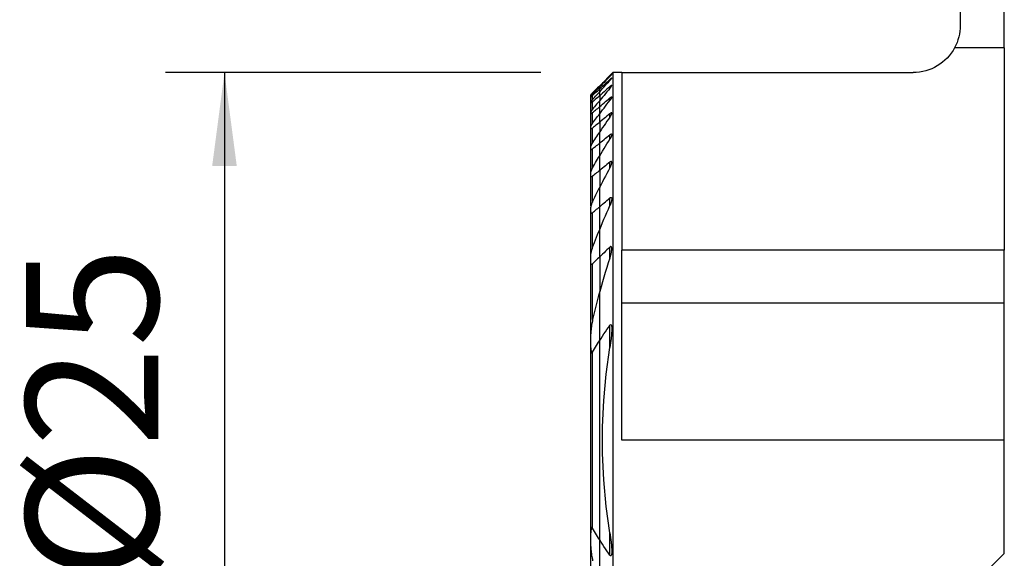
# Model space of a CAD drawing. Extents: x -19.7 to 36.1, y -21.3 to 53.6.
# Drawn here: x -19.7 to 13.8, y -4 to 14.3 of the extents above; entities that cross this region are included whole.
import ezdxf

# ---------------------------------------------------------------- set-up
doc = ezdxf.new("R2010")
doc.units = 0
doc.header["$MEASUREMENT"] = 0
doc.layers.get('0').update_dxf_attribs({"linetype": 'CONTINUOUS'})
for name, color, linetype in [('1', 4, 'CONTINUOUS'), ('SK1', 4, 'CONTINUOUS'), ('SK2', 7, 'CONTINUOUS')]:
    doc.layers.add(name, color=color, linetype=linetype)
doc.styles.add('SANDVIK_STYLE', font='simplex.shx', dxfattribs={"height": 3})
doc.styles.get("Standard").update_dxf_attribs({"font": 'simplex.shx'})
doc.dimstyles.new('SANDVIK_DIM', dxfattribs={"dimscale": 0, "dimtxt": 4.5, "dimasz": 4.57, "dimexe": 5, "dimexo": 0, "dimgap": 2.3, "dimtad": 1, "dimdsep": 46, "dimtxsty": 'SANDVIK_STYLE', "dimcen": 0.09, "dimclrd": 256, "dimclre": 256, "dimclrt": 256, "dimadec": 0, "dimazin": 0, "dimtfac": 1, "dimtofl": 0, "dimtmove": 2, "dimatfit": 3, "dimfxl": 1, "dimtolj": 1, "dimtzin": 0, "dimarcsym": 0})

# ---------------------------------------------------------------- blocks, each defined once
blk = doc.blocks.new('*D2')
for p, q in [((-2, 12.5), (-14.75, 12.5)), ((-12.75, 12.5), (-12.75, -12.5)), ((-2, -12.5), (-14.75, -12.5))]:
    blk.add_line(p, q)
for points in [[(-12.75, 12.5), (-12.332003, 9.325), (-13.167997, 9.325)], [(-12.75, -12.5), (-13.167997, -9.325), (-12.332003, -9.325)]]:
    blk.add_solid(points)
blk.add_text('%%c25', height=4.5, rotation=90).set_placement((-15, -4.784211))

msp = doc.modelspace()

# ---------------------------------------------------------------- linework, layer by layer
at = {"layer": '1'}
for p, q in [((12.25, 30.517466), (12.25, 14.1)), ((13.75, 13.347348), (13.75, 30.517466)), ((13.75, 13.347348), (12.061919, 13.347348)), ((13.75, 13.347348), (13.75, 6.462198)), ((0.451234, 12.5), (0, 12.048766)), ((0.346266, 12.372934), (0.346266, 12.384435)), ((0.751234, 12.5), (0.451234, 12.5)), ((0.451234, 12.5), (0.451234, -11.5)), ((0.751234, 12.5), (0.751234, 6.462198)), ((0.751234, 12.5), (10.65, 12.5)), ((0, 12.048766), (0, 12.044713)), ((0.346266, 12.234513), (0.346266, 12.269095)), ((0, 12.044713), (0, 12.012182)), ((0, 11.947023), (0, 12.012238)), ((0, 11.848403), (0, 11.947023)), ((0, 11.715912), (0, 11.848527)), ((0, 11.715912), (0, 11.547995)), ((0.346266, 11.964676), (0.346266, 12.0234)), ((0, 11.343229), (0, 11.548002)), ((0.346266, 11.55409), (0.346266, 11.639099)), ((0, 11.099518), (0, 11.343229)), ((0, 10.814347), (0, 11.099554)), ((0.346266, 10.987118), (0.346266, 11.101805)), ((0, 10.814347), (0, 10.484191)), ((0, 10.104769), (0, 10.484219)), ((0.346266, 10.237659), (0.346266, 10.387807)), ((0, 9.670166), (0, 10.104769)), ((0, 9.172655), (0, 9.670191)), ((0.346266, 9.261521), (0.346266, 9.457166)), ((0, 9.172655), (0, 8.601222)), ((0, 7.940016), (0, 8.601241)), ((0.346266, 7.976286), (0.346266, 8.236774)), ((0, 7.164127), (0, 7.940016)), ((0, 6.230979), (0, 7.164154)), ((0.346266, 6.19189), (0.346266, 6.567032)), ((0.751234, 4.662198), (0.751234, 6.462198)), ((13.75, 6.462198), (0.751234, 6.462198)), ((13.75, 4.662198), (13.75, 6.462198)), ((0, 6.230979), (0, 5.053908)), ((0, 3.388415), (0, 5.054093)), ((0.751234, 0), (0.751234, 4.662198)), ((13.75, 4.662198), (0.751234, 4.662198)), ((13.75, 0), (13.75, 4.662198)), ((0.346266, 3.151846), (0.346266, 3.909267)), ((0, -3.388415), (0, 3.388415)), ((13.75, 0), (0.751234, 0)), ((13.75, -3.85), (13.75, 0)), ((0.346266, -3.909267), (0.346266, -3.151846)), ((0, -5.054093), (0, -3.388415)), ((13.75, -3.85), (6.1, -11.5))]:
    msp.add_line(p, q, dxfattribs=at)
for points in [[(0.346266, 12.384435, 0), (0.296724, 12.336006, 0), (0.247207, 12.287543, 0), (0.197714, 12.239046, 0), (0.148247, 12.190515, 0), (0.098806, 12.141949, 0), (0.04939, 12.093349, 0), (0, 12.044713, 0)], [(0.346266, 12.373067, 0), (0.352474, 12.379513, 0), (0.358562, 12.385863, 0), (0.364498, 12.392083, 0), (0.370249, 12.398139, 0), (0.37578, 12.403998, 0), (0.381059, 12.409626, 0), (0.386061, 12.414999, 0), (0.390788, 12.420122, 0), (0.395167, 12.424918, 0), (0.399136, 12.429324, 0), (0.402632, 12.433274, 0), (0.405612, 12.436723, 0), (0.408024, 12.43962, 0), (0.409804, 12.441892, 0), (0.410889, 12.443471, 0), (0.411251, 12.444328, 0)], [(0.409869, 12.443888, 0), (0.408666, 12.443015, 0), (0.407106, 12.441776, 0), (0.405213, 12.440193, 0), (0.403012, 12.438289, 0), (0.400522, 12.436082, 0), (0.397754, 12.433585, 0), (0.394737, 12.430824, 0), (0.391496, 12.427826, 0), (0.388058, 12.424618, 0), (0.384461, 12.421235, 0), (0.380697, 12.417672, 0), (0.376778, 12.413943, 0), (0.372722, 12.410064, 0), (0.368547, 12.406054, 0), (0.364268, 12.401929, 0), (0.359903, 12.397706, 0), (0.355449, 12.393384, 0), (0.350891, 12.388948, 0), (0.346266, 12.384435, 0)], [(0.346266, 12.373067, 0), (0.296692, 12.321658, 0), (0.247153, 12.270204, 0), (0.197649, 12.218704, 0), (0.148182, 12.167157, 0), (0.098751, 12.115565, 0), (0.049357, 12.063925, 0), (0, 12.012238, 0)], [(0, 11.947023, 0), (0.049415, 11.993107, 0), (0.098848, 12.039166, 0), (0.148298, 12.0852, 0), (0.197765, 12.13121, 0), (0.247248, 12.177196, 0), (0.296749, 12.223157, 0), (0.346266, 12.269095, 0)], [(0, 11.848527, 0), (0.049313, 11.903869, 0), (0.098678, 11.959149, 0), (0.148095, 12.014367, 0), (0.197562, 12.069524, 0), (0.247081, 12.124621, 0), (0.296649, 12.179658, 0), (0.346266, 12.234636, 0)], [(0.346266, 12.269095, 0), (0.353678, 12.275919, 0), (0.360942, 12.282503, 0), (0.367992, 12.288777, 0), (0.374762, 12.294673, 0), (0.381196, 12.300131, 0), (0.387264, 12.305111, 0), (0.39286, 12.309509, 0), (0.397868, 12.313217, 0), (0.402205, 12.316148, 0), (0.405791, 12.318233, 0), (0.408517, 12.319386, 0), (0.410314, 12.319553, 0), (0.411179, 12.318749, 0), (0.411106, 12.317004, 0), (0.410114, 12.314348, 0), (0.408281, 12.310882, 0), (0.405693, 12.306718, 0), (0.402419, 12.301929, 0), (0.398536, 12.296593, 0), (0.394128, 12.290806, 0), (0.389283, 12.284663, 0), (0.384033, 12.27819, 0), (0.378415, 12.271423, 0), (0.372479, 12.264411, 0), (0.366274, 12.257205, 0), (0.359847, 12.249856, 0), (0.353153, 12.242306, 0), (0.346266, 12.234636, 0)], [(0.346266, 11.964734, 0), (0.352949, 11.972774, 0), (0.359452, 11.980749, 0), (0.365746, 11.988625, 0), (0.371797, 11.996372, 0), (0.377575, 12.003956, 0), (0.38305, 12.011346, 0), (0.388212, 12.018544, 0), (0.393014, 12.025502, 0), (0.397395, 12.032153, 0), (0.401294, 12.038429, 0), (0.404654, 12.044277, 0), (0.407419, 12.049643, 0), (0.4095, 12.054416, 0), (0.410806, 12.058481, 0), (0.411258, 12.061754, 0), (0.410799, 12.064139, 0), (0.409382, 12.065533, 0), (0.406977, 12.065881, 0), (0.403641, 12.065197, 0), (0.399438, 12.063491, 0), (0.394428, 12.060813, 0), (0.388755, 12.057277, 0), (0.382557, 12.052999, 0), (0.375889, 12.048052, 0), (0.368855, 12.042542, 0), (0.361558, 12.036572, 0), (0.353995, 12.030157, 0), (0.346266, 12.0234, 0)], [(0.346266, 12.0234, 0), (0.296768, 11.979521, 0), (0.24728, 11.935625, 0), (0.197803, 11.891714, 0), (0.148336, 11.847788, 0), (0.09888, 11.803845, 0), (0.049435, 11.759887, 0), (0, 11.715912, 0)], [(0.346266, 11.964734, 0), (0.29659, 11.905433, 0), (0.246983, 11.846056, 0), (0.197445, 11.786602, 0), (0.147976, 11.72707, 0), (0.098579, 11.66746, 0), (0.049253, 11.607771, 0), (0, 11.548002, 0)], [(0, 11.343229, 0), (0.04945, 11.385523, 0), (0.098905, 11.427807, 0), (0.148366, 11.470083, 0), (0.197833, 11.51235, 0), (0.247305, 11.554608, 0), (0.296783, 11.596858, 0), (0.346266, 11.639099, 0)], [(0, 11.099554, 0), (0.049169, 11.164797, 0), (0.098439, 11.229939, 0), (0.14781, 11.29498, 0), (0.197279, 11.359921, 0), (0.246846, 11.424762, 0), (0.296508, 11.489505, 0), (0.346266, 11.554151, 0)], [(0.346266, 11.639099, 0), (0.354268, 11.645783, 0), (0.362137, 11.652043, 0), (0.369773, 11.657768, 0), (0.377083, 11.662852, 0), (0.384014, 11.667211, 0), (0.390415, 11.670709, 0), (0.396117, 11.6732, 0), (0.401038, 11.674602, 0), (0.405066, 11.674874, 0), (0.408091, 11.67397, 0), (0.410106, 11.671921, 0), (0.411121, 11.66884, 0), (0.411176, 11.664833, 0), (0.410365, 11.660011, 0), (0.408778, 11.654514, 0), (0.406506, 11.648474, 0), (0.403617, 11.641943, 0), (0.400178, 11.634997, 0), (0.39626, 11.627718, 0), (0.391933, 11.620191, 0), (0.387245, 11.612461, 0), (0.382207, 11.60452, 0), (0.376851, 11.5964, 0), (0.371207, 11.588137, 0), (0.365309, 11.579763, 0), (0.359186, 11.571314, 0), (0.352849, 11.56279, 0), (0.346266, 11.554151, 0)], [(0.346266, 11.101805, 0), (0.296793, 11.060749, 0), (0.247323, 11.019691, 0), (0.197854, 10.978629, 0), (0.148387, 10.937563, 0), (0.098923, 10.896495, 0), (0.04946, 10.855423, 0), (0, 10.814347, 0)], [(0.346266, 10.987127, 0), (0.352626, 10.996345, 0), (0.358807, 11.00556, 0), (0.364784, 11.014747, 0), (0.370533, 11.023877, 0), (0.37603, 11.032925, 0), (0.381251, 11.041862, 0), (0.386171, 11.050663, 0), (0.390767, 11.059301, 0), (0.395028, 11.067774, 0), (0.398949, 11.076124, 0), (0.402444, 11.08423, 0), (0.405452, 11.092019, 0), (0.407909, 11.099417, 0), (0.409754, 11.106369, 0), (0.410904, 11.112789, 0), (0.411262, 11.118526, 0), (0.410726, 11.123441, 0), (0.409195, 11.127408, 0), (0.406615, 11.130247, 0), (0.402932, 11.131798, 0), (0.398184, 11.132022, 0), (0.392486, 11.130892, 0), (0.38592, 11.128447, 0), (0.378707, 11.124844, 0), (0.371032, 11.120239, 0), (0.362982, 11.114766, 0), (0.354716, 11.108597, 0), (0.346266, 11.101805, 0)], [(0.346266, 10.987127, 0), (0.296388, 10.915662, 0), (0.246644, 10.844073, 0), (0.197036, 10.772358, 0), (0.147565, 10.700516, 0), (0.098234, 10.628546, 0), (0.049045, 10.556448, 0), (0, 10.484219, 0)], [(0, 10.104769, 0), (0.049466, 10.145204, 0), (0.098932, 10.185638, 0), (0.148399, 10.226072, 0), (0.197865, 10.266506, 0), (0.247332, 10.30694, 0), (0.296799, 10.347374, 0), (0.346266, 10.387807, 0)], [(0.346266, 10.387807, 0), (0.355191, 10.394778, 0), (0.364011, 10.400961, 0), (0.372545, 10.406126, 0), (0.380681, 10.410091, 0), (0.388188, 10.412656, 0), (0.394816, 10.413606, 0), (0.400427, 10.412895, 0), (0.404844, 10.410569, 0), (0.408061, 10.406746, 0), (0.410115, 10.401687, 0), (0.411114, 10.395607, 0), (0.411191, 10.388684, 0), (0.41046, 10.381126, 0), (0.409037, 10.373077, 0), (0.406997, 10.364581, 0), (0.404408, 10.355721, 0), (0.401338, 10.346583, 0), (0.397857, 10.337256, 0), (0.394019, 10.327787, 0), (0.389829, 10.318146, 0), (0.385311, 10.30836, 0), (0.380488, 10.298455, 0), (0.375385, 10.288457, 0), (0.370024, 10.278394, 0), (0.364428, 10.268291, 0), (0.358622, 10.258175, 0), (0.352552, 10.247949, 0), (0.346266, 10.2377, 0)], [(0, 9.670191, 0), (0.048851, 9.751761, 0), (0.097913, 9.833162, 0), (0.147182, 9.914398, 0), (0.196654, 9.995469, 0), (0.246328, 10.076375, 0), (0.2962, 10.157118, 0), (0.346266, 10.2377, 0)], [(0.346266, 9.457166, 0), (0.296797, 9.416526, 0), (0.247328, 9.375885, 0), (0.197861, 9.335242, 0), (0.148394, 9.294597, 0), (0.098929, 9.253951, 0), (0.049464, 9.213304, 0), (0, 9.172655, 0)], [(0.346266, 9.261697, 0), (0.352337, 9.273127, 0), (0.358214, 9.284581, 0), (0.363883, 9.29604, 0), (0.369329, 9.307486, 0), (0.374538, 9.3189, 0), (0.379494, 9.330263, 0), (0.384183, 9.341559, 0), (0.388591, 9.352766, 0), (0.392703, 9.363868, 0), (0.396512, 9.374872, 0), (0.400013, 9.385829, 0), (0.403138, 9.39663, 0), (0.405838, 9.407224, 0), (0.408066, 9.417556, 0), (0.409768, 9.427555, 0), (0.410875, 9.437209, 0), (0.411276, 9.446363, 0), (0.410858, 9.454851, 0), (0.409493, 9.462545, 0), (0.406992, 9.46923, 0), (0.403217, 9.474485, 0), (0.398027, 9.477983, 0), (0.391482, 9.479431, 0), (0.383656, 9.478635, 0), (0.374927, 9.475725, 0), (0.365586, 9.470931, 0), (0.35597, 9.46464, 0), (0.346266, 9.457166, 0)], [(0.346266, 9.261697, 0), (0.295875, 9.167999, 0), (0.245783, 9.074085, 0), (0.195997, 8.979954, 0), (0.14652, 8.885604, 0), (0.097358, 8.791036, 0), (0.048517, 8.696249, 0), (0, 8.601241, 0)], [(0, 7.940016, 0), (0.049441, 7.98245, 0), (0.09889, 8.024871, 0), (0.148348, 8.067278, 0), (0.197815, 8.109671, 0), (0.247291, 8.152052, 0), (0.296774, 8.194419, 0), (0.346266, 8.236774, 0)], [(0.346266, 8.236774, 0), (0.357036, 8.245168, 0), (0.367814, 8.251674, 0), (0.378244, 8.255645, 0), (0.387684, 8.256442, 0), (0.395609, 8.253952, 0), (0.401727, 8.248528, 0), (0.406071, 8.240946, 0), (0.408941, 8.23178, 0), (0.410586, 8.221583, 0), (0.411254, 8.210619, 0), (0.411089, 8.199042, 0), (0.410227, 8.18703, 0), (0.408801, 8.174772, 0), (0.406899, 8.162306, 0), (0.404555, 8.149618, 0), (0.4018, 8.136742, 0), (0.39867, 8.123712, 0), (0.395196, 8.110562, 0), (0.391412, 8.097325, 0), (0.387353, 8.084034, 0), (0.383049, 8.070719, 0), (0.378488, 8.057315, 0), (0.373684, 8.043866, 0), (0.368644, 8.030383, 0), (0.363374, 8.01688, 0), (0.357883, 8.003369, 0), (0.352178, 7.989863, 0), (0.346266, 7.976376, 0)], [(0, 7.164154, 0), (0.047834, 7.281098, 0), (0.096227, 7.397739, 0), (0.145172, 7.514077, 0), (0.194657, 7.63011, 0), (0.244674, 7.745838, 0), (0.295213, 7.861261, 0), (0.346266, 7.976376, 0)], [(0.346266, 6.567032, 0), (0.296667, 6.519207, 0), (0.247111, 6.471322, 0), (0.197598, 6.423378, 0), (0.148129, 6.375373, 0), (0.098706, 6.327306, 0), (0.049329, 6.279175, 0), (0, 6.230979, 0)], [(0.346266, 6.19202, 0), (0.351896, 6.209202, 0), (0.357351, 6.226423, 0), (0.36262, 6.243671, 0), (0.367691, 6.260933, 0), (0.372555, 6.278199, 0), (0.377198, 6.295455, 0), (0.381612, 6.312691, 0), (0.385783, 6.329893, 0), (0.389702, 6.347049, 0), (0.393357, 6.364149, 0), (0.396737, 6.381179, 0), (0.39983, 6.398128, 0), (0.402627, 6.414983, 0), (0.405115, 6.431733, 0), (0.407289, 6.448506, 0), (0.409064, 6.465188, 0), (0.410361, 6.481676, 0), (0.411111, 6.497905, 0), (0.411249, 6.513794, 0), (0.410617, 6.529299, 0), (0.408964, 6.544105, 0), (0.406036, 6.557882, 0), (0.401411, 6.57031, 0), (0.394456, 6.580097, 0), (0.384609, 6.585422, 0), (0.372292, 6.584502, 0), (0.359084, 6.577702, 0), (0.346266, 6.567032, 0)], [(0.346266, 6.19202, 0), (0.293272, 6.030937, 0), (0.241417, 5.869344, 0), (0.190723, 5.707251, 0), (0.141211, 5.544668, 0), (0.092905, 5.381607, 0), (0.045828, 5.218079, 0), (0, 5.054093, 0)], [(0, 3.388415, 0), (0.048074, 3.464033, 0), (0.096643, 3.539234, 0), (0.145689, 3.614026, 0), (0.195193, 3.688417, 0), (0.245137, 3.762416, 0), (0.295501, 3.836029, 0), (0.346266, 3.909267, 0)], [(0.346266, 3.909267, 0), (0.362077, 3.927022, 0), (0.380141, 3.931857, 0), (0.393048, 3.918556, 0), (0.400512, 3.898402, 0), (0.405134, 3.875992, 0), (0.408006, 3.852501, 0), (0.409932, 3.828808, 0), (0.411143, 3.80479, 0), (0.411711, 3.780491, 0), (0.411708, 3.755953, 0), (0.411203, 3.731221, 0), (0.410268, 3.706337, 0), (0.408975, 3.681346, 0), (0.407395, 3.65629, 0), (0.405599, 3.631213, 0), (0.403657, 3.606159, 0), (0.401595, 3.581099, 0), (0.399374, 3.555999, 0), (0.396996, 3.530868, 0), (0.394469, 3.505708, 0), (0.391796, 3.480521, 0), (0.388984, 3.455311, 0), (0.386037, 3.43008, 0), (0.382962, 3.404831, 0), (0.379762, 3.379567, 0), (0.376445, 3.35429, 0), (0.373014, 3.329004, 0), (0.369475, 3.303711, 0), (0.365834, 3.278414, 0), (0.362095, 3.253116, 0), (0.358265, 3.227819, 0), (0.354349, 3.202527, 0), (0.350351, 3.177242, 0), (0.346266, 3.151929, 0)], [(0.346266, -3.151929, 0), (0.22031, -2.251378, 0), (0.136339, -1.350827, 0), (0.094354, -0.450276, 0), (0.094354, 0.450276, 0), (0.136339, 1.350827, 0), (0.22031, 2.251378, 0), (0.346266, 3.151929, 0)], [(0.346266, -3.151929, 0), (0.350351, -3.177242, 0), (0.354349, -3.202527, 0), (0.358265, -3.227819, 0), (0.362095, -3.253116, 0), (0.365834, -3.278414, 0), (0.369475, -3.303711, 0), (0.373014, -3.329004, 0), (0.376445, -3.35429, 0), (0.379762, -3.379567, 0), (0.382962, -3.404831, 0), (0.386037, -3.43008, 0), (0.388984, -3.455311, 0), (0.391796, -3.480521, 0), (0.394469, -3.505708, 0), (0.396996, -3.530868, 0), (0.399374, -3.555999, 0), (0.401595, -3.581099, 0), (0.403657, -3.606159, 0), (0.405599, -3.631213, 0), (0.407395, -3.65629, 0), (0.408975, -3.681346, 0), (0.410268, -3.706337, 0), (0.411203, -3.731221, 0), (0.411708, -3.755953, 0), (0.411711, -3.780491, 0), (0.411143, -3.80479, 0), (0.409932, -3.828808, 0), (0.408006, -3.852501, 0), (0.405134, -3.875992, 0), (0.400512, -3.898402, 0), (0.393048, -3.918556, 0), (0.380141, -3.931857, 0), (0.362077, -3.927022, 0), (0.346266, -3.909267, 0)], [(0.346266, -3.909267, 0), (0.295501, -3.836029, 0), (0.245137, -3.762416, 0), (0.195193, -3.688417, 0), (0.145689, -3.614026, 0), (0.096643, -3.539234, 0), (0.048074, -3.464033, 0), (0, -3.388415, 0)]]:
    msp.add_polyline3d(points, dxfattribs=at)
at = {"layer": '1', "extrusion": (0, 0, -1)}
for start, end in [(180, 208.060738), (208.060738, 270)]:
    msp.add_arc((-10.65, 14.1), 1.6, start, end, dxfattribs=at)
at = {"layer": 'SK1'}
for p, q in [((0, 12.048766), (-0.298766, 11.75)), ((-0.298766, 11.75), (-0.298766, 11.749787)), ((-0.298766, 11.690663), (-0.298766, 11.749787)), ((-0.238766, 11.760881), (-0.238766, 11.808709)), ((-0.238766, 11.578776), (-0.238766, 11.723757)), ((0, 12.044713), (0, 12.012182)), ((0, 11.947023), (0, 12.012238)), ((0, 11.848403), (0, 11.947023)), ((0, 11.715912), (0, 11.848527)), ((0, 11.715912), (0, 11.547995)), ((-0.298766, 11.675538), (-0.298766, 11.690672)), ((-0.298766, 11.496043), (-0.298766, 11.675538)), ((-0.298766, 11.465333), (-0.298766, 11.496135)), ((-0.298766, 11.159033), (-0.298766, 11.465333)), ((-0.238766, 11.255741), (-0.238766, 11.503145)), ((0, 11.343229), (0, 11.548002)), ((-0.298766, 11.111461), (-0.298766, 11.159097)), ((-0.298766, 10.666044), (-0.298766, 11.111461)), ((-0.238766, 10.779197), (-0.238766, 11.138817)), ((0, 11.099518), (0, 11.343229)), ((0, 10.814347), (0, 11.099554)), ((0, 10.814347), (0, 10.484191)), ((-0.298766, 10.59954), (-0.298766, 10.666056)), ((-0.298766, 9.993951), (-0.298766, 10.59954)), ((-0.238766, 10.127467), (-0.238766, 10.615984)), ((0, 10.104769), (0, 10.484219)), ((0, 9.670166), (0, 10.104769)), ((-0.298766, 9.905096), (-0.298766, 9.993951)), ((-0.298766, 9.103218), (-0.298766, 9.905096)), ((-0.238766, 9.263641), (-0.238766, 9.909591)), ((0, 9.172655), (0, 9.670191)), ((-0.298766, 8.985912), (-0.298766, 9.103207)), ((0, 9.172655), (0, 8.601222)), ((-0.298766, 7.96707), (-0.298766, 8.985912)), ((-0.238766, 8.120312), (-0.238766, 8.976406)), ((0, 7.940016), (0, 8.601241)), ((-0.298766, 7.762558), (-0.298766, 7.920397)), ((-0.298766, 6.282578), (-0.298766, 7.762558)), ((-0.238766, 6.552563), (-0.238766, 7.734775)), ((0, 7.164127), (0, 7.940016)), ((0, 6.230979), (0, 7.164154)), ((-0.298766, 6.053345), (-0.298766, 6.282675)), ((-0.298766, 3.617441), (-0.298766, 6.053345)), ((0, 6.230979), (0, 5.053908)), ((-0.238766, 4.100175), (-0.238766, 5.996051)), ((0, 3.388415), (0, 5.054093)), ((-0.298766, 3.147011), (-0.298766, 3.617502)), ((0, -3.388415), (0, 3.388415)), ((-0.298766, -3.147011), (-0.298766, 3.147011)), ((-0.238766, -2.992241), (-0.238766, 2.992241)), ((-0.298766, -3.617502), (-0.298766, -3.147011)), ((-0.298766, -6.053345), (-0.298766, -3.617441)), ((0, -5.054093), (0, -3.388415))]:
    msp.add_line(p, q, dxfattribs=at)
for points in [[(-0.238766, 11.808709, 0), (-0.244495, 11.803031, 0), (-0.250125, 11.797457, 0), (-0.255621, 11.79202, 0), (-0.260951, 11.786754, 0), (-0.26608, 11.781692, 0), (-0.270975, 11.776867, 0), (-0.275606, 11.772308, 0), (-0.279988, 11.768001, 0), (-0.284043, 11.764023, 0), (-0.28771, 11.760433, 0), (-0.290929, 11.75729, 0), (-0.293642, 11.754651, 0), (-0.29583, 11.752536, 0), (-0.297442, 11.750991, 0), (-0.298431, 11.750065, 0), (-0.298766, 11.749787, 0)], [(-0.238766, 11.76094, 0), (-0.244516, 11.754842, 0), (-0.250148, 11.748826, 0), (-0.255632, 11.742919, 0), (-0.26094, 11.737153, 0), (-0.266042, 11.731554, 0), (-0.270907, 11.726153, 0), (-0.275517, 11.720968, 0), (-0.279866, 11.715998, 0), (-0.283892, 11.711305, 0), (-0.287543, 11.706947, 0), (-0.290763, 11.702978, 0), (-0.293512, 11.699439, 0), (-0.295742, 11.696376, 0), (-0.297395, 11.693858, 0), (-0.298416, 11.691943, 0), (-0.298766, 11.690672, 0)], [(-0.298766, 11.675538, 0), (-0.29845, 11.67488, 0), (-0.297514, 11.674838, 0), (-0.295977, 11.675408, 0), (-0.293852, 11.676591, 0), (-0.291161, 11.678365, 0), (-0.287965, 11.680678, 0), (-0.284327, 11.68348, 0), (-0.280298, 11.686723, 0), (-0.275906, 11.690376, 0), (-0.271207, 11.694385, 0), (-0.266257, 11.698697, 0), (-0.261095, 11.703275, 0), (-0.255729, 11.708105, 0), (-0.250197, 11.713152, 0), (-0.244532, 11.71838, 0), (-0.238766, 11.723757, 0)], [(0, 12.044713, 0), (-0.034148, 12.01105, 0), (-0.068283, 11.97737, 0), (-0.102406, 11.943673, 0), (-0.136515, 11.909958, 0), (-0.170612, 11.876226, 0), (-0.204696, 11.842476, 0), (-0.238766, 11.808709, 0)], [(0, 12.012238, 0), (-0.034165, 11.976408, 0), (-0.068312, 11.940556, 0), (-0.10244, 11.90468, 0), (-0.136549, 11.868781, 0), (-0.170641, 11.832858, 0), (-0.204713, 11.796911, 0), (-0.238766, 11.76094, 0)], [(-0.238766, 11.723757, 0), (-0.204683, 11.755689, 0), (-0.17059, 11.787609, 0), (-0.13649, 11.819516, 0), (-0.10238, 11.851411, 0), (-0.068262, 11.883294, 0), (-0.034135, 11.915164, 0), (0, 11.947023, 0)], [(-0.238766, 11.57881, 0), (-0.204736, 11.617434, 0), (-0.170679, 11.656027, 0), (-0.136595, 11.694589, 0), (-0.102485, 11.73312, 0), (-0.068349, 11.771619, 0), (-0.034187, 11.810089, 0), (0, 11.848527, 0)], [(0, 11.715912, 0), (-0.034125, 11.685541, 0), (-0.068245, 11.655162, 0), (-0.10236, 11.624775, 0), (-0.13647, 11.594379, 0), (-0.170574, 11.563976, 0), (-0.204673, 11.533565, 0), (-0.238766, 11.503145, 0)], [(-0.298766, 11.496135, 0), (-0.298405, 11.498448, 0), (-0.29736, 11.501409, 0), (-0.295693, 11.504938, 0), (-0.29346, 11.508955, 0), (-0.290708, 11.513414, 0), (-0.287487, 11.518266, 0), (-0.283851, 11.523452, 0), (-0.279855, 11.528914, 0), (-0.275555, 11.534588, 0), (-0.27097, 11.540466, 0), (-0.266116, 11.546535, 0), (-0.261023, 11.552765, 0), (-0.255718, 11.55913, 0), (-0.250233, 11.565598, 0), (-0.244594, 11.572143, 0), (-0.238766, 11.57881, 0)], [(-0.238766, 11.503145, 0), (-0.244528, 11.498054, 0), (-0.250211, 11.493141, 0), (-0.255775, 11.488446, 0), (-0.261181, 11.484009, 0), (-0.266391, 11.479873, 0), (-0.271385, 11.476061, 0), (-0.276132, 11.47261, 0), (-0.280565, 11.46958, 0), (-0.284618, 11.467027, 0), (-0.288228, 11.465011, 0), (-0.291379, 11.463548, 0), (-0.294019, 11.462666, 0), (-0.296094, 11.462398, 0), (-0.297579, 11.462767, 0), (-0.29847, 11.463756, 0), (-0.298766, 11.465333, 0)], [(0, 11.548002, 0), (-0.034219, 11.506378, 0), (-0.068401, 11.464714, 0), (-0.102548, 11.423011, 0), (-0.136658, 11.381268, 0), (-0.170731, 11.339484, 0), (-0.204767, 11.297661, 0), (-0.238766, 11.255797, 0)], [(-0.238766, 11.255797, 0), (-0.2459, 11.246894, 0), (-0.252803, 11.238048, 0), (-0.259429, 11.229307, 0), (-0.265731, 11.220718, 0), (-0.271663, 11.21233, 0), (-0.277177, 11.204188, 0), (-0.282264, 11.19628, 0), (-0.286855, 11.188668, 0), (-0.290842, 11.181476, 0), (-0.294128, 11.174815, 0), (-0.296618, 11.168771, 0), (-0.298207, 11.16347, 0), (-0.298766, 11.159097, 0)], [(-0.298766, 11.111461, 0), (-0.298573, 11.109346, 0), (-0.297987, 11.107604, 0), (-0.297003, 11.106266, 0), (-0.295612, 11.105363, 0), (-0.293802, 11.104918, 0), (-0.291584, 11.10493, 0), (-0.288987, 11.105393, 0), (-0.28604, 11.106302, 0), (-0.282749, 11.107654, 0), (-0.279151, 11.109421, 0), (-0.275291, 11.111567, 0), (-0.271218, 11.114056, 0), (-0.266966, 11.116857, 0), (-0.26254, 11.119951, 0), (-0.257971, 11.123308, 0), (-0.253292, 11.126893, 0), (-0.248534, 11.130675, 0), (-0.243686, 11.134657, 0), (-0.238766, 11.138817, 0)], [(-0.238766, 11.138817, 0), (-0.204665, 11.168032, 0), (-0.170561, 11.197242, 0), (-0.136455, 11.226449, 0), (-0.102345, 11.25565, 0), (-0.068233, 11.284848, 0), (-0.034118, 11.314041, 0), (0, 11.343229, 0)], [(-0.238766, 10.779243, 0), (-0.204813, 10.825156, 0), (-0.170806, 10.871018, 0), (-0.136748, 10.916827, 0), (-0.102637, 10.962585, 0), (-0.068476, 11.008292, 0), (-0.034263, 11.053949, 0), (0, 11.099554, 0)], [(-0.298766, 10.666056, 0), (-0.2982, 10.672035, 0), (-0.296597, 10.678897, 0), (-0.294098, 10.686444, 0), (-0.290839, 10.69449, 0), (-0.286907, 10.702978, 0), (-0.282375, 10.711838, 0), (-0.277317, 10.720988, 0), (-0.27181, 10.730345, 0), (-0.265898, 10.739873, 0), (-0.259597, 10.749571, 0), (-0.252951, 10.759392, 0), (-0.245995, 10.769295, 0), (-0.238766, 10.779243, 0)], [(0, 10.814347, 0), (-0.034113, 10.786015, 0), (-0.068224, 10.75768, 0), (-0.102335, 10.729344, 0), (-0.136444, 10.701007, 0), (-0.170552, 10.672668, 0), (-0.20466, 10.644327, 0), (-0.238766, 10.615984, 0)], [(-0.238766, 10.615984, 0), (-0.243696, 10.611965, 0), (-0.248597, 10.608135, 0), (-0.253439, 10.604529, 0), (-0.258192, 10.601181, 0), (-0.262825, 10.598127, 0), (-0.267327, 10.595393, 0), (-0.271672, 10.593006, 0), (-0.275809, 10.59101, 0), (-0.279686, 10.589445, 0), (-0.28326, 10.58835, 0), (-0.286524, 10.587733, 0), (-0.289441, 10.587598, 0), (-0.29197, 10.587951, 0), (-0.294091, 10.588802, 0), (-0.295812, 10.59013, 0), (-0.297131, 10.591898, 0), (-0.298052, 10.594069, 0), (-0.298591, 10.596633, 0), (-0.298766, 10.59954, 0)], [(0, 10.484219, 0), (-0.03433, 10.433456, 0), (-0.068587, 10.382628, 0), (-0.102772, 10.331735, 0), (-0.136883, 10.280775, 0), (-0.170919, 10.229749, 0), (-0.204881, 10.178657, 0), (-0.238766, 10.127497, 0)], [(-0.238766, 10.127497, 0), (-0.24602, 10.116314, 0), (-0.252992, 10.105121, 0), (-0.259645, 10.093962, 0), (-0.265939, 10.082879, 0), (-0.271837, 10.071916, 0), (-0.277299, 10.061116, 0), (-0.282288, 10.050521, 0), (-0.286788, 10.040112, 0), (-0.290744, 10.029908, 0), (-0.294034, 10.02007, 0), (-0.296547, 10.010728, 0), (-0.298178, 10.001964, 0), (-0.298766, 9.993951, 0)], [(-0.238766, 9.909591, 0), (-0.204657, 9.937474, 0), (-0.170547, 9.965357, 0), (-0.136438, 9.993239, 0), (-0.102329, 10.021122, 0), (-0.068219, 10.049004, 0), (-0.03411, 10.076887, 0), (0, 10.104769, 0)], [(-0.298766, 9.905096, 0), (-0.298611, 9.901409, 0), (-0.298133, 9.897997, 0), (-0.297308, 9.89491, 0), (-0.296116, 9.892196, 0), (-0.294532, 9.889909, 0), (-0.292534, 9.888069, 0), (-0.290133, 9.886717, 0), (-0.287336, 9.885895, 0), (-0.284138, 9.88564, 0), (-0.280554, 9.88595, 0), (-0.276645, 9.886806, 0), (-0.272468, 9.888191, 0), (-0.268037, 9.89009, 0), (-0.263405, 9.892453, 0), (-0.258632, 9.895225, 0), (-0.25376, 9.898362, 0), (-0.248802, 9.901832, 0), (-0.243793, 9.90559, 0), (-0.238766, 9.909591, 0)], [(-0.238766, 9.263656, 0), (-0.204991, 9.321993, 0), (-0.171102, 9.380242, 0), (-0.137101, 9.438404, 0), (-0.102989, 9.49648, 0), (-0.068768, 9.55447, 0), (-0.034438, 9.612373, 0), (0, 9.670191, 0)], [(-0.298766, 9.103207, 0), (-0.298193, 9.113562, 0), (-0.296577, 9.124656, 0), (-0.294071, 9.136292, 0), (-0.290828, 9.14827, 0), (-0.286969, 9.160481, 0), (-0.28253, 9.172949, 0), (-0.277557, 9.185622, 0), (-0.2721, 9.198447, 0), (-0.266205, 9.21137, 0), (-0.25992, 9.224339, 0), (-0.253245, 9.237391, 0), (-0.246179, 9.250522, 0), (-0.238766, 9.263656, 0)], [(0, 9.172655, 0), (-0.034111, 9.144622, 0), (-0.068221, 9.116588, 0), (-0.102331, 9.088553, 0), (-0.13644, 9.060518, 0), (-0.170549, 9.032481, 0), (-0.204658, 9.004444, 0), (-0.238766, 8.976406, 0)], [(-0.238766, 8.976406, 0), (-0.243906, 8.972331, 0), (-0.249058, 8.968566, 0), (-0.254177, 8.965176, 0), (-0.259212, 8.96223, 0), (-0.264145, 8.959782, 0), (-0.268929, 8.957879, 0), (-0.27348, 8.956585, 0), (-0.27773, 8.955961, 0), (-0.281655, 8.956025, 0), (-0.285196, 8.956755, 0), (-0.2883, 8.958133, 0), (-0.290973, 8.960134, 0), (-0.293216, 8.962682, 0), (-0.295032, 8.9657, 0), (-0.296445, 8.969115, 0), (-0.297499, 8.972896, 0), (-0.29822, 8.976991, 0), (-0.298634, 8.981347, 0), (-0.298766, 8.985912, 0)], [(0, 8.601241, 0), (-0.034633, 8.532887, 0), (-0.069095, 8.464416, 0), (-0.103384, 8.395828, 0), (-0.137498, 8.327124, 0), (-0.171434, 8.258303, 0), (-0.205191, 8.189366, 0), (-0.238766, 8.120311, 0)], [(-0.238766, 8.120311, 0), (-0.248412, 8.099746, 0), (-0.25745, 8.079087, 0), (-0.265814, 8.058421, 0), (-0.273436, 8.037832, 0), (-0.280248, 8.017405, 0), (-0.286183, 7.997224, 0), (-0.291174, 7.977376, 0), (-0.295162, 7.95767, 0), (-0.297808, 7.938546, 0), (-0.298766, 7.920397, 0)], [(-0.298766, 7.762558, 0), (-0.298687, 7.757676, 0), (-0.298437, 7.752897, 0), (-0.298, 7.748253, 0), (-0.297356, 7.743771, 0), (-0.296488, 7.739482, 0), (-0.295378, 7.735415, 0), (-0.293997, 7.731587, 0), (-0.292314, 7.728048, 0), (-0.290311, 7.724868, 0), (-0.287968, 7.722115, 0), (-0.285252, 7.719853, 0), (-0.282156, 7.718142, 0), (-0.278707, 7.717054, 0), (-0.274921, 7.716649, 0), (-0.270827, 7.716928, 0), (-0.26651, 7.717872, 0), (-0.262021, 7.719464, 0), (-0.257405, 7.721643, 0), (-0.252739, 7.724326, 0), (-0.248061, 7.727451, 0), (-0.243392, 7.730957, 0), (-0.238766, 7.734775, 0)], [(-0.238766, 7.734775, 0), (-0.20467, 7.764116, 0), (-0.170569, 7.79345, 0), (-0.136464, 7.822777, 0), (-0.102355, 7.852097, 0), (-0.068241, 7.88141, 0), (-0.034123, 7.910716, 0), (0, 7.940016, 0)], [(-0.238766, 6.552753, 0), (-0.20564, 6.6406, 0), (-0.172179, 6.728281, 0), (-0.138388, 6.815794, 0), (-0.10427, 6.903138, 0), (-0.06983, 6.990314, 0), (-0.035072, 7.077319, 0), (0, 7.164154, 0)], [(-0.298766, 6.282675, 0), (-0.29789, 6.308185, 0), (-0.29541, 6.33443, 0), (-0.291545, 6.361208, 0), (-0.286516, 6.388316, 0), (-0.280542, 6.415553, 0), (-0.27377, 6.44288, 0), (-0.266181, 6.47034, 0), (-0.257802, 6.497845, 0), (-0.248656, 6.525337, 0), (-0.238766, 6.552753, 0)], [(-0.238766, 5.996051, 0), (-0.24311, 5.991961, 0), (-0.24757, 5.988224, 0), (-0.25211, 5.984947, 0), (-0.256706, 5.982232, 0), (-0.26133, 5.980189, 0), (-0.265859, 5.978951, 0), (-0.270208, 5.978619, 0), (-0.27429, 5.979185, 0), (-0.278005, 5.980629, 0), (-0.28134, 5.982858, 0), (-0.28426, 5.985723, 0), (-0.286798, 5.989108, 0), (-0.288998, 5.992929, 0), (-0.290889, 5.99709, 0), (-0.2925, 6.001492, 0), (-0.293876, 6.006102, 0), (-0.295041, 6.0109, 0), (-0.296013, 6.015862, 0), (-0.296808, 6.02096, 0), (-0.297444, 6.02617, 0), (-0.297939, 6.031464, 0), (-0.298311, 6.036823, 0), (-0.298569, 6.042273, 0), (-0.298718, 6.047783, 0), (-0.298766, 6.053345, 0)], [(0, 6.230979, 0), (-0.034182, 6.197517, 0), (-0.068341, 6.164022, 0), (-0.102475, 6.130495, 0), (-0.136585, 6.096935, 0), (-0.170671, 6.063341, 0), (-0.204731, 6.029713, 0), (-0.238766, 5.996051, 0)], [(0, 5.054093, 0), (-0.036772, 4.91876, 0), (-0.072677, 4.783107, 0), (-0.107703, 4.647141, 0), (-0.141837, 4.510871, 0), (-0.175067, 4.374307, 0), (-0.20738, 4.237456, 0), (-0.238766, 4.100328, 0)], [(-0.238766, 4.100328, 0), (-0.249137, 4.0521, 0), (-0.25856, 4.003777, 0), (-0.267047, 3.955401, 0), (-0.274611, 3.907016, 0), (-0.281265, 3.858663, 0), (-0.287052, 3.810193, 0), (-0.291889, 3.761708, 0), (-0.295582, 3.713356, 0), (-0.297938, 3.665249, 0), (-0.298766, 3.617502, 0)], [(-0.238766, 2.992241, 0), (-0.20561, 3.04959, 0), (-0.172119, 3.106682, 0), (-0.138304, 3.163522, 0), (-0.104174, 3.220112, 0), (-0.06974, 3.276455, 0), (-0.035012, 3.332555, 0), (0, 3.388415, 0)], [(-0.298766, 3.147011, 0), (-0.29875, 3.139185, 0), (-0.298701, 3.131362, 0), (-0.298612, 3.123544, 0), (-0.298479, 3.115735, 0), (-0.298297, 3.107938, 0), (-0.29806, 3.100156, 0), (-0.297763, 3.092393, 0), (-0.297402, 3.084653, 0), (-0.296971, 3.076938, 0), (-0.296466, 3.069252, 0), (-0.295881, 3.061599, 0), (-0.295211, 3.053981, 0), (-0.29445, 3.046403, 0), (-0.293595, 3.038866, 0), (-0.292641, 3.031379, 0), (-0.291596, 3.023917, 0), (-0.290424, 3.016475, 0), (-0.289073, 3.009123, 0), (-0.287489, 3.00193, 0), (-0.285621, 2.994964, 0), (-0.283416, 2.988296, 0), (-0.280822, 2.981994, 0), (-0.277712, 2.976078, 0), (-0.273851, 2.971027, 0), (-0.269074, 2.967643, 0), (-0.263444, 2.966922, 0), (-0.257626, 2.969187, 0), (-0.252207, 2.973592, 0), (-0.247326, 2.979179, 0), (-0.242872, 2.985498, 0), (-0.238766, 2.992241, 0)], [(-0.238766, -2.992241, 0), (-0.242854, -2.985517, 0), (-0.247294, -2.979226, 0), (-0.25217, -2.973628, 0), (-0.257569, -2.969224, 0), (-0.263355, -2.966937, 0), (-0.268961, -2.967597, 0), (-0.273759, -2.970931, 0), (-0.277624, -2.975936, 0), (-0.280742, -2.981813, 0), (-0.283333, -2.988225, 0), (-0.285504, -2.995036, 0), (-0.287345, -3.002098, 0), (-0.288945, -3.009253, 0), (-0.290375, -3.016475, 0), (-0.291653, -3.023784, 0), (-0.292788, -3.031173, 0), (-0.29379, -3.038635, 0), (-0.294667, -3.046164, 0), (-0.295428, -3.053751, 0), (-0.296083, -3.06139, 0), (-0.296641, -3.069073, 0), (-0.29711, -3.076795, 0), (-0.2975, -3.084547, 0), (-0.297821, -3.092323, 0), (-0.29808, -3.100116, 0), (-0.298287, -3.107918, 0), (-0.298451, -3.115723, 0), (-0.298582, -3.123523, 0), (-0.298684, -3.131333, 0), (-0.298746, -3.139167, 0), (-0.298766, -3.147011, 0)], [(0, -3.388415, 0), (-0.035012, -3.332555, 0), (-0.06974, -3.276455, 0), (-0.104174, -3.220112, 0), (-0.138304, -3.163522, 0), (-0.172119, -3.106682, 0), (-0.20561, -3.04959, 0), (-0.238766, -2.992241, 0)], [(-0.298766, -3.617502, 0), (-0.297938, -3.665249, 0), (-0.295582, -3.713356, 0), (-0.291889, -3.761708, 0), (-0.287052, -3.810193, 0), (-0.281265, -3.858663, 0), (-0.274611, -3.907016, 0), (-0.267047, -3.955401, 0), (-0.25856, -4.003777, 0), (-0.249137, -4.0521, 0), (-0.238766, -4.100328, 0)]]:
    msp.add_polyline3d(points, dxfattribs=at)

# ---------------------------------------------------------------- dimensions: what is measured, and where the dimension line sits
at = {"layer": 'SK2'}
dim = msp.add_linear_dim(base=(-12.75, -12.5), p1=(-2, 12.5), p2=(-2, -12.5), angle=90, text='%%c25', dimstyle='SANDVIK_DIM', dxfattribs=at)
dim.commit()
dim.dimension.update_dxf_attribs({"geometry": '*D2', "text_midpoint": (-15, -4.784211)})

doc.saveas('drawing.dxf')
